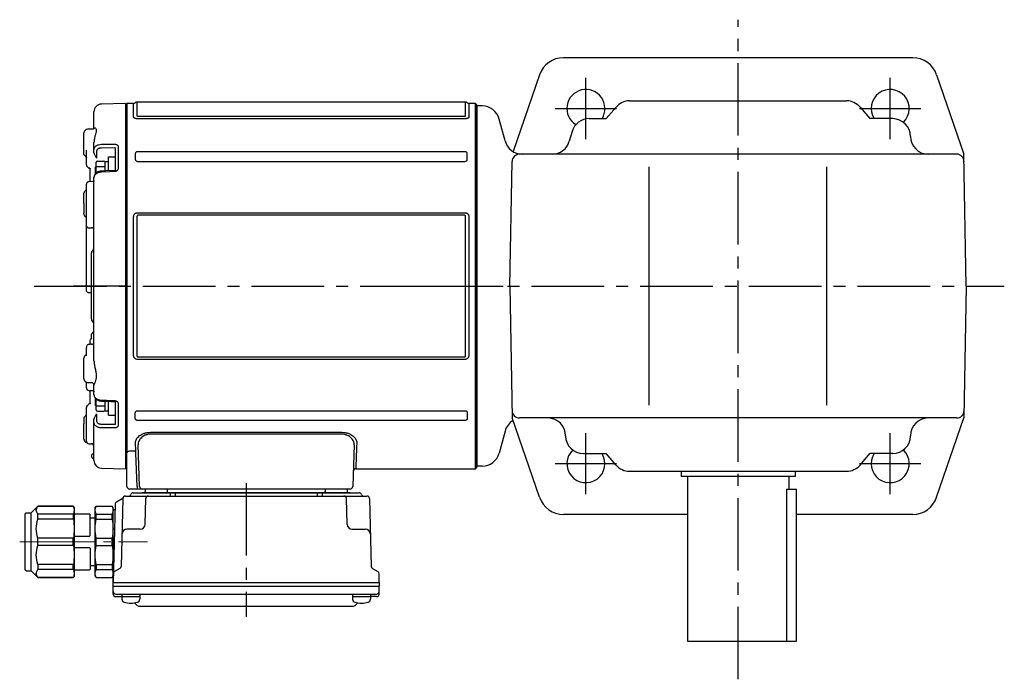
# Model space of a CAD drawing. Extents: x 128 to 955, y 78 to 814.
# Drawn here: x 128 to 517, y 554 to 814 of the extents above; entities that cross this region are included whole.
import ezdxf

# ---------------------------------------------------------------- set-up
doc = ezdxf.new("R2010")
doc.units = 0
doc.header["$LTSCALE"] = 3
doc.header["$MEASUREMENT"] = 0
doc.linetypes.add('sekkei(A2)', pattern=[14.2875, 9.525, -1.5875, 1.5875, -1.5875])
doc.linetypes.add('一点鎖線', pattern=[13, 10, -1, 1, -1])
doc.layers.get('0').update_dxf_attribs({"linetype": 'CONTINUOUS'})
doc.layers.add('CENTER', color=3, linetype='sekkei(A2)')

# ---------------------------------------------------------------- blocks, each defined once
blk = doc.blocks.new('A$C6A945F3B')
for p, q in [((-0.2, 71.98), (-9.58, 71.74)), ((-0.2, 71.98), (0, 71.79)), ((0, -71.79), (0, 71.79)), ((-12.5, 62.1), (-12.5, 68.74)), ((-16.5, 52.19), (-16.5, 60.39)), ((-15.79, 61.52), (-16.21, 61.1)), ((-12.93, 61.85), (-15.1, 61.81)), ((-12.5, 53.74), (-12.5, 56.57)), ((-4.29, 54.44), (-9.58, 54.42)), ((-3.03, 55.1), (-3.03, 46.2)), ((-15.5, 51.14), (-15.5, 52.3)), ((-15.5, 50.4), (-15.5, 51.14)), ((-12.5, 52.52), (-12.5, 53.74)), ((-11.53, 53.03), (-11.53, 50.42)), ((-4, 45.56), (-4, 54.34)), ((-15.5, 47.84), (-15.5, 50.4)), ((-12.05, 47.01), (-12.05, 44.14)), ((-14.51, 46.43), (-14.1, 46.41)), ((-14, 41.15), (-14, 46.3)), ((-13.99, 46.35), (-13.98, 46.27)), ((-13.98, 46.27), (-13.99, 46.33)), ((-12.5, -29.47), (-12.5, 42.86)), ((-4.31, 45.52), (-4.31, 45.52)), ((-15.5, 27.7), (-15.5, 40.15)), ((-12.9, 41.2), (-14.53, 41.15)), ((-16.5, 32.54), (-16.5, 36.6)), ((-15.79, 37.73), (-16.21, 37.31)), ((-16.5, 32.54), (-16.5, 28.93)), ((-16.5, 28.4), (-16.5, 28.93)), ((-16.21, 27.69), (-15.79, 27.27)), ((-15.5, 24.22), (-15.5, 25)), ((-15.5, -1.67), (-15.5, 24.22)), ((-14.52, 22.94), (-13.48, 22.92)), ((-13.5, -13.09), (-13.5, 13.09)), ((-13.09, 13.91), (-13.21, 13.79)), ((-15.5, -1.76), (-15.5, -1.67)), ((-13.48, -2.65), (-14.52, -2.63)), ((-13.21, -13.79), (-13.09, -13.91)), ((-13.5, -20.53), (-13.5, -19.11)), ((-14.52, -22.94), (-14, -22.93)), ((-14, -22.96), (-14, -21.42)), ((-13.48, -22.92), (-13.58, -22.92)), ((-15.5, -25), (-15.5, -24.22)), ((-16.5, -36.6), (-16.5, -28.4)), ((-15.79, -27.27), (-16.21, -27.69)), ((-16.21, -37.31), (-15.79, -37.73)), ((-15.5, -38.62), (-15.5, -37.92)), ((-15.5, -40.15), (-15.5, -38.62)), ((-15.1, -38.02), (-13.48, -38.05)), ((-13.48, -38.05), (-13.48, -38.05)), ((-14, -46.39), (-14, -41.13)), ((-12.5, -42.86), (-12.5, -39.05)), ((-14.1, -46.41), (-14.51, -46.43)), ((-13.99, -46.32), (-13.98, -46.27)), ((-13.98, -46.27), (-13.99, -46.34)), ((-12.05, -44.14), (-12.05, -47.01)), ((-4, -54.34), (-4, -45.56)), ((-3.03, -46.2), (-3.03, -55.1)), ((-15.5, -50.4), (-15.5, -47.84)), ((-15.5, -51.14), (-15.5, -50.4)), ((-11.53, -50.42), (-11.53, -53.03)), ((-16.5, -52.19), (-16.5, -54.27)), ((-16.5, -60.39), (-16.5, -54.27)), ((-15.5, -50.85), (-15.59, -50.91)), ((-15.5, -61.14), (-15.5, -51.14)), ((-12.5, -53.74), (-12.5, -52.52)), ((-12.5, -68.74), (-12.5, -53.74)), ((-9.58, -54.42), (-4.29, -54.44)), ((-16.21, -61.1), (-15.79, -61.52)), ((-15.5, -59.01), (-15.5, -59.01)), ((-14.52, -62.13), (-13.48, -62.16)), ((-9.58, -71.74), (-0.2, -71.98)), ((0, -71.79), (-0.2, -71.98))]:
    blk.add_line(p, q)
at = {"color": 2}
for p, q in [((-6.8, 45.43), (-6.8, 50.9)), ((-6.8, 50.9), (-4, 50.9)), ((-4, 45.62), (-4, 50.9)), ((-11.6, 44.61), (-11.6, 48.8)), ((-11.6, 47.2), (-8.1, 47.2)), ((-11.1, 49.3), (-8.6, 49.3)), ((-8.1, 49.15), (-6.8, 49.15)), ((-8.1, 45.38), (-8.1, 49.15)), ((-11.6, -48.8), (-11.6, -44.61)), ((-8.1, -49.15), (-8.1, -45.38)), ((-6.8, -50.9), (-6.8, -45.43)), ((-4, -50.9), (-4, -45.62)), ((-11.6, -47.2), (-8.1, -47.2)), ((-11.1, -49.3), (-8.6, -49.3)), ((-8.1, -49.15), (-6.8, -49.15)), ((-6.8, -50.9), (-4, -50.9))]:
    blk.add_line(p, q, dxfattribs=at)
at = {"flags": 128}
for points in [[(-9.58, 55.91), (-7.58, 55.91), (-4.29, 55.92)], [(-4.31, 45.52), (-8.01, 45.38), (-9.59, 45.32)], [(-4.29, 45.15), (-6.29, 45.07), (-9.58, 44.95)], [(-14.53, -41.15), (-13.78, -41.17), (-12.9, -41.2)], [(-9.59, -45.32), (-5.89, -45.46), (-4.31, -45.52)], [(-9.58, -44.95), (-7.58, -45.02), (-4.29, -45.15)], [(-4.29, -55.92), (-6.29, -55.92), (-9.58, -55.91)]]:
    blk.add_lwpolyline(points, dxfattribs=at)
for centre, radius, start, end in [((-9.5, 68.74), 3, 91.5, 180), ((-15.5, 60.39), 1, 135, 180), ((-15.08, 60.81), 1, 91, 135), ((-15.98, 50.72), 0.484, 0.1848, 53.0207), ((-14.5, 47.84), 1, 180, 225.5871), ((-14.5, 40.15), 1, 91.9003, 180), ((-15.5, 36.6), 1, 135, 180), ((-15.08, 37.02), 1, 114.9317, 135), ((-15.5, 28.4), 1, 180, 225), ((-15.08, 27.98), 1, 225, 232.1079), ((-16, 26.79), 0.5, 0, 52.1079), ((-12.5, 13.09), 1, 135, 180), ((-14.5, 15.33), 2, 315, 0), ((-12.5, -13.09), 1, 180, 225), ((-14.5, -15.33), 2, 0, 45), ((-13.5, -17.28), 1, 321.067, 359.9933), ((-13.5, -17.28), 1, 321.9768, 359.9748), ((-16, -26.79), 0.5, 307.8921, 0), ((-15.5, -28.4), 1, 135, 180), ((-15.08, -27.98), 1, 127.8921, 135), ((-15.5, -36.6), 1, 180, 225), ((-15.08, -37.02), 1, 225, 269), ((-13.5, -39.05), 1, 0, 89), ((-13.5, -39.05), 1, 0.0254, 89.027), ((-14.5, -40.15), 1, 180, 268.0997), ((-14.5, -47.84), 1, 134.4129, 180), ((-15.5, -60.39), 1, 180, 225), ((-15.08, -60.81), 1, 225, 260.2557), ((-14.5, -61.14), 1, 179.9936, 269.0125), ((-13.5, -63.16), 1, 0.0007, 88.7957), ((-13, -65.59), 0.5, 289.4712, 0), ((-12.5, -67), 1, 109.4712, 250.5288), ((-13, -68.41), 0.5, 0, 70.5288), ((-9.5, -68.74), 3, 180, 268.5)]:
    blk.add_arc(centre, radius, start, end)
at = {"color": 2}
for centre, start, end in [((-11.1, 48.8), 90, 180), ((-8.6, 48.8), 0, 90), ((-11.1, -48.8), 180, 270), ((-8.6, -48.8), 270, 0)]:
    blk.add_arc(centre, 0.5, start, end, dxfattribs=at)
for points, knots in [([(-12.5, 62.13), (-12.5, 62.13), (-12.5, 62.15), (-12.51, 62.07), (-12.62, 61.95), (-12.8, 61.85), (-12.91, 61.86), (-12.93, 61.86)], [0, 0, 0, 0, 0.002647, 0.274712, 0.556229, 0.891514, 1, 1, 1, 1]), ([(-12.5, 62.1), (-12.5, 62.27), (-12.43, 62.38), (-12.3, 62.44), (-12.25, 62.44), (-12.14, 62.43), (-12.09, 62.41), (-11.92, 62.3), (-11.82, 62.18), (-11.7, 61.93), (-11.67, 61.83), (-11.63, 61.62), (-11.62, 61.5), (-11.62, 61.24), (-11.63, 61.1), (-11.67, 60.79), (-11.7, 60.63), (-11.82, 60.13), (-11.93, 59.75), (-12.09, 59.15), (-12.14, 58.94), (-12.25, 58.5), (-12.3, 58.28), (-12.43, 57.58), (-12.5, 57.09), (-12.5, 56.57)], [0, 0, 0, 0, 0.125, 0.125, 0.1875, 0.1875, 0.25, 0.25, 0.375, 0.375, 0.4375, 0.4375, 0.5, 0.5, 0.5625, 0.5625, 0.625, 0.625, 0.75, 0.75, 0.8125, 0.8125, 0.875, 0.875, 1, 1, 1, 1]), ([(-12.5, 53.74), (-12.5, 53.88), (-12.48, 54.02), (-12.41, 54.3), (-12.35, 54.44), (-12.21, 54.7), (-12.12, 54.82), (-11.91, 55.06), (-11.79, 55.17), (-11.52, 55.37), (-11.37, 55.46), (-11.05, 55.62), (-10.88, 55.68), (-10.35, 55.85), (-9.97, 55.91), (-9.58, 55.91)], [0, 0, 0, 0, 0.125, 0.125, 0.25, 0.25, 0.375, 0.375, 0.5, 0.5, 0.625, 0.625, 0.75, 0.75, 1, 1, 1, 1]), ([(-9.58, 54.42), (-9.84, 54.42), (-10.1, 54.39), (-10.45, 54.28), (-10.56, 54.24), (-10.77, 54.14), (-10.87, 54.08), (-11.05, 53.95), (-11.13, 53.88), (-11.27, 53.73), (-11.33, 53.65), (-11.43, 53.48), (-11.46, 53.39), (-11.51, 53.22), (-11.53, 53.13), (-11.53, 53.03)], [0, 0, 0, 0, 0.25, 0.25, 0.375, 0.375, 0.5, 0.5, 0.625, 0.625, 0.75, 0.75, 0.875, 0.875, 1, 1, 1, 1]), ([(-4.29, 55.92), (-4.12, 55.92), (-3.96, 55.9), (-3.72, 55.84), (-3.65, 55.81), (-3.51, 55.75), (-3.45, 55.72), (-3.28, 55.61), (-3.18, 55.52), (-3.06, 55.32), (-3.03, 55.21), (-3.03, 55.1)], [0, 0, 0, 0, 0.25, 0.25, 0.375, 0.375, 0.5, 0.5, 0.75, 0.75, 1, 1, 1, 1]), ([(-4, 54.34), (-4, 54.37), (-4.03, 54.4), (-4.13, 54.43), (-4.21, 54.44), (-4.29, 54.44)], [0, 0, 0, 0, 0.5, 0.5, 1, 1, 1, 1]), ([(-16.21, 51.51), (-16.26, 51.57), (-16.32, 51.64), (-16.4, 51.77), (-16.43, 51.83), (-16.49, 52.01), (-16.5, 52.1), (-16.5, 52.19)], [0, 0, 0, 0, 0.25, 0.25, 0.5, 0.5, 1, 1, 1, 1]), ([(-15.55, 50.89), (-15.55, 50.89), (-15.56, 50.9), (-15.5, 50.84), (-15.51, 50.74), (-15.51, 50.71)], [0, 0, 0, 0, 0.212313, 0.727542, 1, 1, 1, 1]), ([(-15.5, 52.3), (-15.5, 52.47), (-15.5, 52.66), (-15.5, 53.08), (-15.5, 53.31), (-15.5, 53.56)], [0, 0, 0, 0, 0.5, 0.5, 1, 1, 1, 1]), ([(-12.5, 52.52), (-12.5, 52.43), (-12.48, 52.33), (-12.43, 52.13), (-12.39, 52.03), (-12.28, 51.73), (-12.19, 51.54), (-12.01, 51.19), (-11.91, 51.02), (-11.72, 50.71), (-11.62, 50.56), (-11.53, 50.42)], [0, 0, 0, 0, 0.125, 0.125, 0.25, 0.25, 0.5, 0.5, 0.75, 0.75, 1, 1, 1, 1]), ([(-15.2, 47.13), (-15.03, 46.97), (-14.8, 46.76), (-14.58, 46.51), (-14.52, 46.45)], [0, 0, 0, 0, 0.730627, 1, 1, 1, 1]), ([(-15.19, 47.14), (-15.03, 46.98), (-14.8, 46.76), (-14.57, 46.52), (-14.52, 46.45)], [0, 0, 0, 0, 0.732943, 1, 1, 1, 1]), ([(-14.11, 46.43), (-14.14, 46.43), (-14.24, 46.42), (-14.33, 46.44), (-14.37, 46.5), (-14.37, 46.5)], [0, 0, 0, 0, 0.2250669, 0.9834057, 1, 1, 1, 1]), ([(-14.11, 46.42), (-14.1, 46.42), (-14.09, 46.42), (-13.99, 46.35), (-13.98, 46.33), (-13.98, 46.32)], [0, 0, 0, 0, 0.280475, 0.682255, 1, 1, 1, 1]), ([(-9.58, 44.95), (-9.77, 44.94), (-9.96, 44.92), (-10.34, 44.86), (-10.53, 44.81), (-10.88, 44.7), (-11.05, 44.64), (-11.37, 44.48), (-11.52, 44.39), (-11.78, 44.2), (-11.9, 44.1), (-12.12, 43.87), (-12.21, 43.75), (-12.42, 43.39), (-12.5, 43.12), (-12.5, 42.86)], [0, 0, 0, 0, 0.125, 0.125, 0.25, 0.25, 0.375, 0.375, 0.5, 0.5, 0.625, 0.625, 0.75, 0.75, 1, 1, 1, 1]), ([(-9.59, 45.31), (-9.75, 45.3), (-10.11, 45.28), (-10.66, 45.13), (-11.23, 44.89), (-11.7, 44.55), (-12.08, 44.15), (-12.33, 43.71), (-12.48, 43.27), (-12.49, 42.98), (-12.49, 42.86)], [0, 0, 0, 0, 0.104468, 0.244353, 0.385773, 0.529869, 0.657693, 0.782664, 0.903827, 1, 1, 1, 1]), ([(-3.98, 45.64), (-3.98, 45.64), (-3.98, 45.64), (-4.02, 45.61), (-4.09, 45.57), (-4.19, 45.53), (-4.27, 45.53), (-4.3, 45.53)], [0, 0, 0, 0, 0.187508, 0.422571, 0.630876, 0.833544, 1, 1, 1, 1]), ([(-3.03, 46.2), (-3.03, 46.07), (-3.06, 45.94), (-3.15, 45.76), (-3.19, 45.7), (-3.28, 45.59), (-3.33, 45.53), (-3.51, 45.39), (-3.65, 45.31), (-3.95, 45.19), (-4.12, 45.16), (-4.29, 45.15)], [0, 0, 0, 0, 0.25, 0.25, 0.375, 0.375, 0.5, 0.5, 0.75, 0.75, 1, 1, 1, 1]), ([(-12.5, 41.62), (-12.5, 41.62), (-12.5, 41.62), (-12.51, 41.53), (-12.61, 41.36), (-12.78, 41.23), (-12.91, 41.2), (-12.9, 41.2), (-12.9, 41.2)], [0, 0, 0, 0, 0.048477, 0.186794, 0.425284, 0.681349, 0.90021, 1, 1, 1, 1]), ([(-15.5, 25), (-15.5, 25.05), (-15.5, 25.11), (-15.5, 25.26), (-15.5, 25.35), (-15.5, 25.54), (-15.5, 25.65), (-15.5, 25.88), (-15.5, 26), (-15.5, 26.37), (-15.5, 26.65), (-15.5, 27.05), (-15.5, 27.18), (-15.5, 27.45), (-15.5, 27.57), (-15.5, 27.7)], [0, 0, 0, 0, 0.125, 0.125, 0.25, 0.25, 0.375, 0.375, 0.5, 0.5, 0.75, 0.75, 0.875, 0.875, 1, 1, 1, 1]), ([(-15.21, 23.29), (-15.31, 23.43), (-15.38, 23.58), (-15.48, 23.89), (-15.5, 24.05), (-15.5, 24.22)], [0, 0, 0, 0, 0.5, 0.5, 1, 1, 1, 1]), ([(-14.92, 23), (-14.9, 23), (-14.86, 22.99), (-14.8, 22.97), (-14.72, 22.96), (-14.62, 22.95), (-14.55, 22.95), (-14.52, 22.94)], [0, 0, 0, 0, 0.170318, 0.336314, 0.498603, 0.750731, 1, 1, 1, 1]), ([(-12.5, 22.36), (-12.5, 22.42), (-12.52, 22.48), (-12.59, 22.6), (-12.65, 22.66), (-12.81, 22.76), (-12.91, 22.81), (-13.17, 22.89), (-13.32, 22.91), (-13.48, 22.92)], [0, 0, 0, 0, 0.25, 0.25, 0.5, 0.5, 0.75, 0.75, 1, 1, 1, 1]), ([(-15.21, -2.35), (-15.31, -2.25), (-15.38, -2.14), (-15.48, -1.91), (-15.5, -1.79), (-15.5, -1.67)], [0, 0, 0, 0, 0.5, 0.5, 1, 1, 1, 1]), ([(-14.52, -2.63), (-14.54, -2.63), (-14.59, -2.63), (-14.66, -2.62), (-14.74, -2.61), (-14.83, -2.58), (-14.89, -2.55), (-14.92, -2.54)], [0, 0, 0, 0, 0.1650311, 0.3309148, 0.4984762, 0.7446419, 1, 1, 1, 1]), ([(-12.72, -17.91), (-12.92, -18.16), (-13.18, -18.5), (-13.45, -18.84), (-13.51, -18.93)], [0, 0, 0, 0, 0.74837, 1, 1, 1, 1]), ([(-13.5, -19.11), (-13.5, -19.01), (-13.5, -18.89), (-13.5, -18.93), (-13.5, -18.94)], [0, 0, 0, 0, 0.7734695, 1, 1, 1, 1]), ([(-15.21, -23.29), (-15.31, -23.43), (-15.38, -23.58), (-15.48, -23.89), (-15.5, -24.05), (-15.5, -24.22)], [0, 0, 0, 0, 0.5, 0.5, 1, 1, 1, 1]), ([(-14.92, -23), (-14.9, -23), (-14.86, -22.99), (-14.8, -22.97), (-14.72, -22.96), (-14.62, -22.95), (-14.55, -22.95), (-14.52, -22.94)], [0, 0, 0, 0, 0.170318, 0.336314, 0.498603, 0.750731, 1, 1, 1, 1]), ([(-13.58, -22.92), (-13.68, -22.92), (-13.83, -22.93), (-14.02, -22.96), (-14.12, -22.99), (-14.16, -23.01), (-14.17, -23.01)], [0, 0, 0, 0, 0.465895, 0.700925, 0.935779, 1, 1, 1, 1]), ([(-13.48, -22.92), (-13.32, -22.91), (-13.17, -22.89), (-12.91, -22.81), (-12.81, -22.76), (-12.65, -22.66), (-12.59, -22.6), (-12.52, -22.48), (-12.5, -22.42), (-12.5, -22.36)], [0, 0, 0, 0, 0.25, 0.25, 0.5, 0.5, 0.75, 0.75, 1, 1, 1, 1]), ([(-15.5, -26.97), (-15.5, -26.76), (-15.5, -26.56), (-15.5, -26.16), (-15.5, -25.96), (-15.5, -25.44), (-15.5, -25.16), (-15.5, -25)], [0, 0, 0, 0, 0.25, 0.25, 0.5, 0.5, 1, 1, 1, 1]), ([(-12.5, -29.47), (-12.5, -29.97), (-12.43, -30.48), (-12.3, -31.25), (-12.25, -31.51), (-12.14, -32.02), (-12.09, -32.27), (-11.92, -33.03), (-11.82, -33.53), (-11.7, -34.26), (-11.67, -34.5), (-11.63, -34.98), (-11.62, -35.21), (-11.62, -35.66), (-11.63, -35.88), (-11.67, -36.31), (-11.7, -36.51), (-11.82, -37.09), (-11.93, -37.45), (-12.09, -37.92), (-12.14, -38.06), (-12.25, -38.33), (-12.3, -38.45), (-12.43, -38.78), (-12.5, -38.95), (-12.5, -39.05)], [0, 0, 0, 0, 0.125, 0.125, 0.1875, 0.1875, 0.25, 0.25, 0.375, 0.375, 0.4375, 0.4375, 0.5, 0.5, 0.5625, 0.5625, 0.625, 0.625, 0.75, 0.75, 0.8125, 0.8125, 0.875, 0.875, 1, 1, 1, 1]), ([(-12.9, -41.2), (-12.9, -41.2), (-12.9, -41.2), (-12.77, -41.23), (-12.6, -41.37), (-12.5, -41.55), (-12.5, -41.64), (-12.5, -41.63), (-12.5, -41.63)], [0, 0, 0, 0, 0.1141312, 0.3273449, 0.5839738, 0.8055021, 0.975333, 1, 1, 1, 1]), ([(-14.52, -46.45), (-14.66, -46.6), (-14.88, -46.84), (-15.11, -47.06), (-15.2, -47.14)], [0, 0, 0, 0, 0.63887, 1, 1, 1, 1]), ([(-13.98, -46.33), (-13.98, -46.32), (-13.98, -46.32), (-14.03, -46.39), (-14.12, -46.42), (-14.11, -46.42), (-14.11, -46.42)], [0, 0, 0, 0, 0.116772, 0.437469, 0.863921, 1, 1, 1, 1]), ([(-12.5, -42.86), (-12.5, -42.99), (-12.48, -43.12), (-12.41, -43.38), (-12.35, -43.51), (-12.21, -43.75), (-12.12, -43.87), (-11.91, -44.09), (-11.79, -44.2), (-11.52, -44.39), (-11.37, -44.48), (-11.05, -44.63), (-10.88, -44.7), (-10.35, -44.87), (-9.97, -44.93), (-9.58, -44.95)], [0, 0, 0, 0, 0.125, 0.125, 0.25, 0.25, 0.375, 0.375, 0.5, 0.5, 0.625, 0.625, 0.75, 0.75, 1, 1, 1, 1]), ([(-12.49, -42.87), (-12.49, -42.98), (-12.48, -43.26), (-12.34, -43.69), (-12.09, -44.13), (-11.73, -44.52), (-11.28, -44.85), (-10.76, -45.1), (-10.18, -45.27), (-9.79, -45.3), (-9.59, -45.31)], [0, 0, 0, 0, 0.085071, 0.20932, 0.335432, 0.46295, 0.595403, 0.73229, 0.869907, 1, 1, 1, 1]), ([(-4.31, -45.53), (-4.27, -45.53), (-4.2, -45.53), (-4.1, -45.56), (-4.03, -45.6), (-3.99, -45.64), (-3.99, -45.64), (-3.99, -45.64)], [0, 0, 0, 0, 0.17273, 0.369099, 0.576191, 0.80547, 1, 1, 1, 1]), ([(-4.29, -45.15), (-4.12, -45.16), (-3.96, -45.19), (-3.72, -45.28), (-3.65, -45.31), (-3.51, -45.39), (-3.45, -45.44), (-3.28, -45.58), (-3.18, -45.7), (-3.06, -45.94), (-3.03, -46.07), (-3.03, -46.2)], [0, 0, 0, 0, 0.25, 0.25, 0.375, 0.375, 0.5, 0.5, 0.75, 0.75, 1, 1, 1, 1]), ([(-12.5, -52.52), (-12.5, -52.43), (-12.48, -52.33), (-12.43, -52.13), (-12.39, -52.03), (-12.28, -51.73), (-12.19, -51.54), (-12.01, -51.19), (-11.91, -51.02), (-11.72, -50.71), (-11.62, -50.56), (-11.53, -50.42)], [0, 0, 0, 0, 0.125, 0.125, 0.25, 0.25, 0.5, 0.5, 0.75, 0.75, 1, 1, 1, 1]), ([(-16.21, -51.51), (-16.26, -51.57), (-16.32, -51.64), (-16.4, -51.77), (-16.43, -51.83), (-16.49, -52.01), (-16.5, -52.1), (-16.5, -52.19)], [0, 0, 0, 0, 0.25, 0.25, 0.5, 0.5, 1, 1, 1, 1]), ([(-9.58, -55.91), (-9.77, -55.91), (-9.96, -55.89), (-10.34, -55.84), (-10.53, -55.79), (-10.88, -55.68), (-11.05, -55.62), (-11.37, -55.46), (-11.52, -55.37), (-11.78, -55.17), (-11.9, -55.06), (-12.12, -54.83), (-12.21, -54.7), (-12.42, -54.31), (-12.5, -54.03), (-12.5, -53.74)], [0, 0, 0, 0, 0.125, 0.125, 0.25, 0.25, 0.375, 0.375, 0.5, 0.5, 0.625, 0.625, 0.75, 0.75, 1, 1, 1, 1]), ([(-11.53, -53.03), (-11.53, -53.22), (-11.48, -53.4), (-11.33, -53.65), (-11.27, -53.73), (-11.13, -53.88), (-11.05, -53.95), (-10.87, -54.08), (-10.77, -54.14), (-10.56, -54.24), (-10.45, -54.28), (-10.21, -54.35), (-10.09, -54.38), (-9.84, -54.42), (-9.71, -54.42), (-9.58, -54.42)], [0, 0, 0, 0, 0.25, 0.25, 0.375, 0.375, 0.5, 0.5, 0.625, 0.625, 0.75, 0.75, 0.875, 0.875, 1, 1, 1, 1]), ([(-4.29, -54.44), (-4.21, -54.44), (-4.13, -54.43), (-4.03, -54.4), (-4, -54.37), (-4, -54.34)], [0, 0, 0, 0, 0.5, 0.5, 1, 1, 1, 1]), ([(-3.03, -55.1), (-3.03, -55.21), (-3.06, -55.32), (-3.15, -55.47), (-3.19, -55.51), (-3.28, -55.6), (-3.33, -55.64), (-3.51, -55.76), (-3.65, -55.82), (-3.95, -55.9), (-4.12, -55.92), (-4.29, -55.92)], [0, 0, 0, 0, 0.25, 0.25, 0.375, 0.375, 0.5, 0.5, 0.75, 0.75, 1, 1, 1, 1])]:
    blk.add_open_spline(points, degree=3, knots=knots)
for points in [[(-15.79, 51.08), (-15.93, 51.22), (-16.07, 51.37), (-16.21, 51.51)], [(-15.59, 50.91), (-15.65, 50.96), (-15.72, 51.01), (-15.79, 51.08)], [(-15.59, 50.91), (-15.66, 50.98), (-15.69, 51.04), (-15.69, 51.1)], [(-14.92, 23), (-15.02, 23.08), (-15.12, 23.18), (-15.21, 23.29)], [(-15.21, -2.35), (-15.12, -2.43), (-15.02, -2.49), (-14.92, -2.54)], [(-14.92, -23), (-15.02, -23.08), (-15.12, -23.18), (-15.21, -23.29)], [(-14, -21.42), (-13.88, -21.22), (-13.76, -21.03), (-13.63, -20.84)], [(-13.5, -20.53), (-13.5, -20.6), (-13.55, -20.71), (-13.63, -20.84)], [(-15.5, -27.48), (-15.5, -27.31), (-15.5, -27.14), (-15.5, -26.97)], [(-15.79, -51.08), (-15.93, -51.22), (-16.07, -51.37), (-16.21, -51.51)], [(-15.59, -50.91), (-15.65, -50.96), (-15.72, -51.01), (-15.79, -51.08)]]:
    blk.add_open_spline(points, degree=3)
at = {"layer": 'CENTER'}
blk.add_line((0, 0), (-20.65, 0), dxfattribs=at)
blk = doc.blocks.new('C2BG1216キャプコン-F用')
for p, q in [((-0.76, 12.65), (0, 12.65)), ((0, 13.5), (0.35, 14.1)), ((0, -13.5), (0, 13.5)), ((6.65, 14.1), (0.35, 14.1)), ((7, 13.5), (6.65, 14.1)), ((7, -13.5), (7, 13.5)), ((15.3, 13.5), (15.65, 14.1)), ((15.3, 13.5), (15.3, -13.5)), ((29.65, 14.1), (15.65, 14.1)), ((15.65, 14.1), (15.65, 14.03)), ((15.65, 14.03), (29.65, 14.03)), ((32.3, 11.45), (29.65, 14.1)), ((29.65, 14.03), (29.65, 14.1)), ((6.65, 10.92), (0.35, 10.92)), ((0.35, 8.93), (0.35, 10.92)), ((6.65, 8.93), (0.35, 8.93)), ((6.65, 8.93), (6.65, 10.92)), ((9, 9.4), (7, 9.4)), ((9, 2.5), (9, 10.75)), ((15.3, 11.05), (9.3, 11.05)), ((15.65, 10.92), (29.65, 10.92)), ((15.65, 10.92), (15.65, 8.93)), ((15.65, 8.93), (29.65, 8.93)), ((29.65, 8.93), (29.65, 10.92)), ((32.3, -11.45), (32.3, 11.45)), ((34.2, 11.45), (32.3, 11.45)), ((34.7, -10.95), (34.7, 10.95)), ((0.35, -1.41), (0.35, 1.41)), ((6.65, 1.41), (0.35, 1.41)), ((6.65, -1.41), (6.65, 1.41)), ((15.3, 2.2), (9.3, 2.2)), ((15.65, -1.41), (15.65, 1.41)), ((15.65, 1.41), (29.65, 1.41)), ((29.65, -1.41), (29.65, 1.41)), ((6.65, -1.41), (0.35, -1.41)), ((9, -2.5), (9, -10.75)), ((15.3, -2.2), (9.3, -2.2)), ((15.65, -1.41), (29.65, -1.41)), ((6.65, -8.93), (0.35, -8.93)), ((0.35, -8.93), (0.35, -10.92)), ((6.65, -10.92), (0.35, -10.92)), ((6.65, -8.93), (6.65, -10.92)), ((9, -9.4), (7, -9.4)), ((15.3, -11.05), (9.3, -11.05)), ((15.65, -8.93), (29.65, -8.93)), ((15.65, -10.92), (15.65, -8.93)), ((15.65, -10.92), (29.65, -10.92)), ((29.65, -8.93), (29.65, -10.92)), ((32.3, -11.45), (29.65, -14.1)), ((34.2, -11.45), (32.3, -11.45)), ((0, -13.5), (0.35, -14.1)), ((6.65, -14.1), (0.35, -14.1)), ((7, -13.5), (6.65, -14.1)), ((15.3, -13.5), (15.65, -14.1)), ((15.65, -14.03), (29.65, -14.03)), ((15.65, -14.1), (15.65, -14.03)), ((29.65, -14.1), (15.65, -14.1)), ((29.65, -14.03), (29.65, -14.1))]:
    blk.add_line(p, q)
for centre, radius, start, end in [((3.83, 12.51), 3.83, 155.4551, 204.5449), ((3.17, 12.51), 3.83, 335.4551, 24.5449), ((18.97, 12.47), 3.67, 154.9182, 205.0818), ((27.93, 12.47), 2.32, 317.8582, 42.1418), ((20.58, 5.17), 20.58, 169.4713, 190.5287), ((-13.58, 5.17), 20.58, 349.4713, 10.5287), ((9.3, 10.75), 0.3, 90, 180), ((35.88, 5.17), 20.58, 169.4713, 190.5287), ((18.17, 5.17), 12.08, 341.8653, 18.1347), ((34.2, 10.95), 0.5, 0, 90), ((9.3, 2.5), 0.3, 180, 270), ((20.58, -5.17), 20.58, 169.4713, 190.5287), ((-13.58, -5.17), 20.58, 349.4713, 10.5287), ((9.3, -2.5), 0.3, 90, 180), ((35.88, -5.17), 20.58, 169.4713, 190.5287), ((18.17, -5.17), 12.08, 341.8653, 18.1347), ((3.83, -12.51), 3.83, 155.4551, 204.5449), ((3.17, -12.51), 3.83, 335.4551, 24.5449), ((9.3, -10.75), 0.3, 180, 270), ((18.97, -12.47), 3.67, 154.9182, 205.0818), ((27.93, -12.47), 2.32, 317.8582, 42.1418), ((34.2, -10.95), 0.5, 270, 0)]:
    blk.add_arc(centre, radius, start, end)
at = {"layer": 'CENTER', "linetype": '一点鎖線', "lineweight": 13}
blk.add_line((36.8, 0), (-13.6, 0), dxfattribs=at)
blk = doc.blocks.new('C2BG1216キャプコン-F_ABOX用')
blk.add_blockref('C2BG1216キャプコン-F用', (0, 0))
blk = doc.blocks.new('G308M2')
for p, q in [((-138, 72), (-138.5, 71.5)), ((-138.5, 71.5), (-138.5, -71.5)), ((-135.37, 72), (-138, 72)), ((-138, 72), (-138, -65.68)), ((-135.37, 66.61), (-135.37, 72)), ((-4.46, 72.5), (-134.04, 72.5)), ((-134.04, 72.5), (-134.04, 67.07)), ((-4.46, 67.07), (-4.46, 72.5)), ((-0.5, 72), (-3.13, 72)), ((-3.13, 72), (-3.13, 66.61)), ((0, 71.5), (-0.5, 72)), ((-0.5, -72), (-0.5, 72)), ((0, 0), (0, 71.5)), ((-133.63, 66.92), (-4.87, 66.92)), ((-4.87, 65.94), (-133.63, 65.94)), ((-134.7, 52.25), (-134.7, 49.9)), ((-4.87, 52.98), (-133.63, 52.98)), ((-3.8, 49.9), (-3.8, 52.25)), ((-133.63, 49.12), (-4.87, 49.12)), ((-135.37, -27.34), (-135.37, 27.34)), ((-134.04, 27.53), (-134.04, -27.53)), ((-133.63, 28.92), (-4.87, 28.92)), ((-4.87, 27.9), (-133.63, 27.9)), ((-4.46, -27.53), (-4.46, 27.53)), ((-3.13, 27.34), (-3.13, -27.34)), ((0, -71.5), (0, 0)), ((-133.63, -27.9), (-4.87, -27.9)), ((-4.87, -28.92), (-133.63, -28.92)), ((-134.7, -52.25), (-134.7, -49.9)), ((-133.63, -49.12), (-4.87, -49.12)), ((-3.8, -49.9), (-3.8, -52.25)), ((-4.87, -52.98), (-133.63, -52.98)), ((-128.76, -57.63), (-53.24, -57.63)), ((-53.24, -58.4), (-128.76, -58.4)), ((-138, -65.79), (-138, -65.68)), ((-138, -79), (-138, -65.79)), ((-137, -64.95), (-134.49, -64.95)), ((-134.49, -65.82), (-134.49, -64.95)), ((-134.03, -79.03), (-134.49, -65.82)), ((-133.03, -79.03), (-133.61, -62.53)), ((-48.39, -62.53), (-48.97, -79.03)), ((-138.5, -71.5), (-138, -72)), ((-47.75, -72), (-0.5, -72)), ((-0.5, -72), (0, -71.5)), ((-134.03, -80), (-137, -80)), ((-135.51, -81.5), (-46.46, -81.5)), ((-134.03, -79.03), (-134.03, -80)), ((-132.03, -80), (-134.03, -80)), ((-128.04, -80), (-132.03, -80)), ((-49.95, -81.5), (-132.02, -81.5)), ((-130.78, -80), (-130.8, -81.01)), ((-53.96, -80), (-128.04, -80)), ((-122.2, -80), (-122.17, -81.01)), ((-120.99, -81.5), (-120.99, -82.8)), ((-118.99, -81.5), (-118.99, -82.8)), ((-62.99, -81.5), (-62.99, -82.8)), ((-60.99, -81.5), (-60.99, -82.8)), ((-59.78, -80), (-59.8, -81.01)), ((-49.97, -80), (-53.96, -80)), ((-51.2, -80), (-51.17, -81.01)), ((-142.18, -85.02), (-139.87, -83.69)), ((-139.62, -83.77), (-140.32, -110.48)), ((-138.62, -82.8), (-43.35, -82.8)), ((-130.81, -93.85), (-130.55, -83.77)), ((-51.16, -93.85), (-51.42, -83.77)), ((-42.35, -83.77), (-41.65, -110.48)), ((-142.68, -85.86), (-143.49, -116.8)), ((-132.81, -95.8), (-137.99, -95.8)), ((-49.16, -95.8), (-43.99, -95.8)), ((-140.82, -111.32), (-142.9, -112.52)), ((-41.15, -111.32), (-39.08, -112.52)), ((-143.49, -116.8), (-143.4, -113.36)), ((-38.49, -116.8), (-38.58, -113.36)), ((-143.49, -116.8), (-38.49, -116.8)), ((-143.49, -118.3), (-143.49, -116.8)), ((-143.49, -118.3), (-38.49, -118.3)), ((-143.41, -121.43), (-143.49, -118.3)), ((-38.56, -121.43), (-38.49, -118.3)), ((-38.49, -116.8), (-38.49, -118.3)), ((-142.44, -121.4), (-39.54, -121.4)), ((-142.42, -122.4), (-139.97, -122.4)), ((-139.97, -121.4), (-139.97, -123.38)), ((-139.97, -122.4), (-132.97, -122.4)), ((-132.97, -121.4), (-132.97, -123.38)), ((-49, -121.4), (-49, -123.38)), ((-49, -122.4), (-42, -122.4)), ((-42, -121.4), (-42, -123.38)), ((-39.56, -122.4), (-42, -122.4)), ((-132.56, -126.2), (-49.41, -126.2))]:
    blk.add_line(p, q)
at = {"flags": 128}
for points in [[(-134.49, -64.95), (-134.53, -63.94), (-134.57, -62.85), (-134.61, -61.71)], [(-47.39, -61.71), (-47.45, -63.46), (-47.51, -65.05), (-47.56, -66.49), (-47.61, -67.77), (-47.64, -68.88), (-47.68, -69.83), (-47.71, -70.61), (-47.73, -71.22), (-47.74, -71.65), (-47.75, -71.91), (-47.75, -72)]]:
    blk.add_lwpolyline(points, dxfattribs=at)
for centre, radius, start, end in [((-135.37, 73), 1, 270, 311.4096), ((-134.04, 71.5), 1, 90, 131.4096), ((-4.46, 71.5), 1, 48.5904, 90), ((-3.13, 73), 1, 228.5904, 270), ((-47.75, -73), 1, 89.8376, 178), ((-137, -79), 1, 180, 270), ((-135.51, -82.5), 1, 90, 159.5127), ((-132.03, -79), 1, 182, 270), ((-131.3, -81), 0.5, 270, 358.5), ((-121.67, -81), 0.5, 181.5, 270), ((-60.3, -81), 0.5, 270, 358.5), ((-50.67, -81), 0.5, 181.5, 270), ((-49.97, -79), 1, 270, 358), ((-46.46, -82.5), 1, 20.4873, 90), ((-141.68, -85.89), 1, 120, 178.5), ((-140.37, -82.82), 1, 300, 318.7448), ((-138.62, -83.8), 1, 90, 178.5), ((-140.37, -82.82), 1, 318.6911, 330.64), ((-137.39, -81.8), 1, 270, 339.5127), ((-129.55, -83.8), 1, 90, 178.5), ((-52.42, -83.8), 1, 1.5, 90), ((-44.59, -81.8), 1, 200.4873, 270), ((-43.35, -83.8), 1, 1.5, 90), ((-137.99, -97.8), 2, 90, 178.5), ((-132.81, -93.8), 2, 270, 358.5), ((-49.16, -93.8), 2, 181.5, 270), ((-43.99, -97.8), 2, 1.5, 90), ((-142.4, -113.39), 1, 120, 178.5), ((-141.32, -110.46), 1, 300, 358.5), ((-40.65, -110.46), 1, 181.5, 240), ((-39.58, -113.39), 1, 1.5, 60), ((-142.44, -120.4), 1, 181.3299, 270), ((-142.42, -121.4), 1, 181.5, 270), ((-138.67, -123.38), 1.3, 180, 253.3984), ((-134.27, -123.38), 1.3, 286.6009, 0), ((-47.7, -123.38), 1.3, 180, 253.3984), ((-43.3, -123.38), 1.3, 286.6009, 0), ((-39.56, -121.4), 1, 270, 358.5), ((-39.54, -120.4), 1, 270, 358.6701), ((-136.47, -116), 9, 253.3985, 286.601), ((-132.56, -123.2), 3, 214.1894, 270), ((-49.41, -123.2), 3, 270, 325.8106), ((-45.5, -116), 9, 253.3985, 286.601)]:
    blk.add_arc(centre, radius, start, end)
for points, knots in [([(-133.63, 65.94), (-133.86, 65.94), (-134.09, 65.95), (-134.41, 66), (-134.52, 66.02), (-134.71, 66.07), (-134.8, 66.1), (-134.96, 66.16), (-135.03, 66.2), (-135.16, 66.27), (-135.21, 66.31), (-135.29, 66.39), (-135.32, 66.44), (-135.36, 66.52), (-135.37, 66.57), (-135.37, 66.61)], [0, 0, 0, 0, 0.25, 0.25, 0.375, 0.375, 0.5, 0.5, 0.625, 0.625, 0.75, 0.75, 0.875, 0.875, 1, 1, 1, 1]), ([(-134.04, 67.07), (-134.04, 67.05), (-134.04, 67.03), (-134.01, 66.99), (-133.98, 66.97), (-133.91, 66.94), (-133.85, 66.93), (-133.74, 66.92), (-133.69, 66.92), (-133.63, 66.92)], [0, 0, 0, 0, 0.25, 0.25, 0.5, 0.5, 0.75, 0.75, 1, 1, 1, 1]), ([(-4.87, 66.92), (-4.81, 66.92), (-4.75, 66.92), (-4.65, 66.93), (-4.59, 66.94), (-4.51, 66.97), (-4.49, 66.99), (-4.46, 67.03), (-4.46, 67.05), (-4.46, 67.07)], [0, 0, 0, 0, 0.25, 0.25, 0.5, 0.5, 0.75, 0.75, 1, 1, 1, 1]), ([(-3.13, 66.61), (-3.13, 66.52), (-3.17, 66.43), (-3.33, 66.27), (-3.46, 66.19), (-3.7, 66.1), (-3.79, 66.07), (-3.99, 66.02), (-4.09, 66), (-4.3, 65.97), (-4.41, 65.96), (-4.64, 65.94), (-4.75, 65.94), (-4.87, 65.94)], [0, 0, 0, 0, 0.25, 0.25, 0.5, 0.5, 0.625, 0.625, 0.75, 0.75, 0.875, 0.875, 1, 1, 1, 1]), ([(-133.63, 52.98), (-133.78, 52.98), (-133.92, 52.96), (-134.19, 52.9), (-134.31, 52.85), (-134.51, 52.71), (-134.59, 52.63), (-134.68, 52.44), (-134.7, 52.34), (-134.7, 52.25)], [0, 0, 0, 0, 0.25, 0.25, 0.5, 0.5, 0.75, 0.75, 1, 1, 1, 1]), ([(-3.8, 52.25), (-3.8, 52.34), (-3.82, 52.44), (-3.91, 52.63), (-3.98, 52.71), (-4.18, 52.85), (-4.31, 52.9), (-4.58, 52.96), (-4.72, 52.98), (-4.87, 52.98)], [0, 0, 0, 0, 0.25, 0.25, 0.5, 0.5, 0.75, 0.75, 1, 1, 1, 1]), ([(-134.7, 49.9), (-134.7, 49.8), (-134.68, 49.7), (-134.59, 49.5), (-134.52, 49.41), (-134.32, 49.26), (-134.19, 49.21), (-133.92, 49.14), (-133.78, 49.12), (-133.63, 49.12)], [0, 0, 0, 0, 0.25, 0.25, 0.5, 0.5, 0.75, 0.75, 1, 1, 1, 1]), ([(-4.87, 49.12), (-4.72, 49.12), (-4.58, 49.14), (-4.31, 49.21), (-4.19, 49.26), (-3.99, 49.41), (-3.91, 49.5), (-3.82, 49.7), (-3.8, 49.8), (-3.8, 49.9)], [0, 0, 0, 0, 0.25, 0.25, 0.5, 0.5, 0.75, 0.75, 1, 1, 1, 1]), ([(-135.37, 27.34), (-135.37, 27.55), (-135.33, 27.76), (-135.17, 28.15), (-135.04, 28.33), (-134.8, 28.56), (-134.71, 28.62), (-134.51, 28.73), (-134.41, 28.78), (-134.2, 28.85), (-134.09, 28.88), (-133.86, 28.91), (-133.75, 28.92), (-133.63, 28.92)], [0, 0, 0, 0, 0.25, 0.25, 0.5, 0.5, 0.625, 0.625, 0.75, 0.75, 0.875, 0.875, 1, 1, 1, 1]), ([(-133.63, 27.9), (-133.69, 27.9), (-133.75, 27.9), (-133.85, 27.87), (-133.91, 27.85), (-133.99, 27.78), (-134.01, 27.73), (-134.04, 27.63), (-134.04, 27.58), (-134.04, 27.53)], [0, 0, 0, 0, 0.25, 0.25, 0.5, 0.5, 0.75, 0.75, 1, 1, 1, 1]), ([(-4.87, 28.92), (-4.64, 28.92), (-4.41, 28.89), (-4.09, 28.78), (-3.98, 28.73), (-3.79, 28.62), (-3.7, 28.55), (-3.54, 28.41), (-3.47, 28.32), (-3.34, 28.15), (-3.29, 28.05), (-3.21, 27.86), (-3.18, 27.75), (-3.14, 27.55), (-3.13, 27.44), (-3.13, 27.34)], [0, 0, 0, 0, 0.25, 0.25, 0.375, 0.375, 0.5, 0.5, 0.625, 0.625, 0.75, 0.75, 0.875, 0.875, 1, 1, 1, 1]), ([(-4.46, 27.53), (-4.46, 27.58), (-4.46, 27.63), (-4.49, 27.73), (-4.52, 27.78), (-4.59, 27.85), (-4.65, 27.87), (-4.76, 27.9), (-4.81, 27.9), (-4.87, 27.9)], [0, 0, 0, 0, 0.25, 0.25, 0.5, 0.5, 0.75, 0.75, 1, 1, 1, 1]), ([(-133.63, -28.92), (-133.86, -28.92), (-134.09, -28.89), (-134.41, -28.78), (-134.52, -28.73), (-134.71, -28.62), (-134.8, -28.55), (-134.96, -28.41), (-135.03, -28.32), (-135.16, -28.15), (-135.21, -28.05), (-135.29, -27.86), (-135.32, -27.75), (-135.36, -27.55), (-135.37, -27.44), (-135.37, -27.34)], [0, 0, 0, 0, 0.25, 0.25, 0.375, 0.375, 0.5, 0.5, 0.625, 0.625, 0.75, 0.75, 0.875, 0.875, 1, 1, 1, 1]), ([(-134.04, -27.53), (-134.04, -27.58), (-134.04, -27.63), (-134.01, -27.73), (-133.98, -27.78), (-133.91, -27.85), (-133.85, -27.87), (-133.74, -27.9), (-133.69, -27.9), (-133.63, -27.9)], [0, 0, 0, 0, 0.25, 0.25, 0.5, 0.5, 0.75, 0.75, 1, 1, 1, 1]), ([(-3.13, -27.34), (-3.13, -27.55), (-3.17, -27.76), (-3.33, -28.15), (-3.46, -28.33), (-3.7, -28.56), (-3.79, -28.62), (-3.99, -28.73), (-4.09, -28.78), (-4.3, -28.85), (-4.41, -28.88), (-4.64, -28.91), (-4.75, -28.92), (-4.87, -28.92)], [0, 0, 0, 0, 0.25, 0.25, 0.5, 0.5, 0.625, 0.625, 0.75, 0.75, 0.875, 0.875, 1, 1, 1, 1]), ([(-4.87, -27.9), (-4.81, -27.9), (-4.75, -27.9), (-4.65, -27.87), (-4.59, -27.85), (-4.51, -27.78), (-4.49, -27.73), (-4.46, -27.63), (-4.46, -27.58), (-4.46, -27.53)], [0, 0, 0, 0, 0.25, 0.25, 0.5, 0.5, 0.75, 0.75, 1, 1, 1, 1]), ([(-134.7, -49.9), (-134.7, -49.8), (-134.68, -49.7), (-134.59, -49.5), (-134.52, -49.41), (-134.32, -49.26), (-134.19, -49.21), (-133.92, -49.14), (-133.78, -49.12), (-133.63, -49.12)], [0, 0, 0, 0, 0.25, 0.25, 0.5, 0.5, 0.75, 0.75, 1, 1, 1, 1]), ([(-4.87, -49.12), (-4.72, -49.12), (-4.58, -49.14), (-4.31, -49.21), (-4.19, -49.26), (-3.99, -49.41), (-3.91, -49.5), (-3.82, -49.7), (-3.8, -49.8), (-3.8, -49.9)], [0, 0, 0, 0, 0.25, 0.25, 0.5, 0.5, 0.75, 0.75, 1, 1, 1, 1]), ([(-133.63, -52.98), (-133.78, -52.98), (-133.92, -52.96), (-134.19, -52.9), (-134.31, -52.85), (-134.51, -52.71), (-134.59, -52.63), (-134.68, -52.44), (-134.7, -52.34), (-134.7, -52.25)], [0, 0, 0, 0, 0.25, 0.25, 0.5, 0.5, 0.75, 0.75, 1, 1, 1, 1]), ([(-3.8, -52.25), (-3.8, -52.34), (-3.82, -52.44), (-3.91, -52.63), (-3.98, -52.71), (-4.18, -52.85), (-4.31, -52.9), (-4.58, -52.96), (-4.72, -52.98), (-4.87, -52.98)], [0, 0, 0, 0, 0.25, 0.25, 0.5, 0.5, 0.75, 0.75, 1, 1, 1, 1]), ([(-134.61, -61.71), (-134.62, -61.48), (-134.59, -61.26), (-134.47, -60.8), (-134.38, -60.58), (-134.14, -60.13), (-133.98, -59.9), (-133.6, -59.47), (-133.38, -59.26), (-132.87, -58.85), (-132.59, -58.66), (-131.95, -58.32), (-131.6, -58.17), (-131.04, -57.98), (-130.85, -57.92), (-130.45, -57.82), (-130.24, -57.77), (-129.62, -57.67), (-129.19, -57.63), (-128.76, -57.63)], [0, 0, 0, 0, 0.125, 0.125, 0.25, 0.25, 0.375, 0.375, 0.5, 0.5, 0.625, 0.625, 0.75, 0.75, 0.8125, 0.8125, 0.875, 0.875, 1, 1, 1, 1]), ([(-53.24, -57.63), (-52.8, -57.63), (-52.37, -57.67), (-51.54, -57.81), (-51.14, -57.91), (-50.38, -58.17), (-50.04, -58.33), (-49.41, -58.67), (-49.12, -58.86), (-48.61, -59.26), (-48.4, -59.47), (-48.11, -59.79), (-48.03, -59.9), (-47.87, -60.13), (-47.8, -60.24), (-47.49, -60.81), (-47.37, -61.26), (-47.39, -61.71)], [0, 0, 0, 0, 0.125, 0.125, 0.25, 0.25, 0.375, 0.375, 0.5, 0.5, 0.625, 0.625, 0.6875, 0.6875, 0.75, 0.75, 1, 1, 1, 1]), ([(-128.76, -58.4), (-129.14, -58.4), (-129.51, -58.43), (-130.05, -58.55), (-130.23, -58.59), (-130.57, -58.7), (-130.73, -58.76), (-131.2, -58.97), (-131.49, -59.13), (-132.01, -59.48), (-132.24, -59.68), (-132.65, -60.09), (-132.83, -60.3), (-133.12, -60.73), (-133.25, -60.96), (-133.44, -61.41), (-133.51, -61.63), (-133.6, -62.08), (-133.62, -62.31), (-133.61, -62.53)], [0, 0, 0, 0, 0.125, 0.125, 0.1875, 0.1875, 0.25, 0.25, 0.375, 0.375, 0.5, 0.5, 0.625, 0.625, 0.75, 0.75, 0.875, 0.875, 1, 1, 1, 1]), ([(-48.39, -62.53), (-48.37, -62.08), (-48.46, -61.64), (-48.75, -60.96), (-48.87, -60.74), (-49.17, -60.31), (-49.34, -60.09), (-49.64, -59.79), (-49.75, -59.69), (-49.98, -59.5), (-50.11, -59.4), (-50.49, -59.14), (-50.78, -58.98), (-51.25, -58.77), (-51.42, -58.71), (-51.76, -58.6), (-51.93, -58.55), (-52.48, -58.44), (-52.86, -58.4), (-53.24, -58.4)], [0, 0, 0, 0, 0.25, 0.25, 0.375, 0.375, 0.5, 0.5, 0.5625, 0.5625, 0.625, 0.625, 0.75, 0.75, 0.8125, 0.8125, 0.875, 0.875, 1, 1, 1, 1]), ([(-138, -65.68), (-138, -65.61), (-137.97, -65.54), (-137.85, -65.4), (-137.77, -65.34), (-137.49, -65.16), (-137.24, -65.06), (-137, -64.95)], [0, 0, 0, 0, 0.25, 0.25, 0.5, 0.5, 1, 1, 1, 1])]:
    blk.add_open_spline(points, degree=3, knots=knots)
at = {"layer": 'CENTER'}
for p, q in [((-174.56, 0), (10.31, 0)), ((-90.99, -77.67), (-90.99, -130.39))]:
    blk.add_line(p, q, dxfattribs=at)
blk.add_blockref('A$C6A945F3B', (-138.5, 0))
at = {"xscale": -1, "rotation": 360}
blk.add_blockref('C2BG1216キャプコン-F_ABOX用', (-143.5, -100.8), dxfattribs=at)

msp = doc.modelspace()

# ---------------------------------------------------------------- linework, layer by layer
for p, q in [((480.37, 798.7), (342.63, 798.7)), ((333.18, 791.96), (322.76, 761.71)), ((489.82, 791.96), (500.59, 760.7)), ((368.72, 781.7), (454.28, 781.7)), ((308.5, 708.7), (308.5, 780.2)), ((308.5, 779.7), (308.5, 637.7)), ((310.54, 779.7), (308.5, 779.7)), ((308.5, 779.7), (308.5, 637.7)), ((363.41, 779.26), (359.5, 774.7)), ((459.6, 779.26), (463.5, 774.7)), ((319.61, 765.89), (317.3, 774.51)), ((352.78, 774.7), (359.5, 774.7)), ((472.5, 774.7), (463.5, 774.7)), ((346.05, 769.62), (344.95, 765.78)), ((321.5, 708.7), (322.36, 757.75)), ((497.65, 760.7), (325.36, 760.7)), ((501.5, 708.7), (500.59, 760.7)), ((376.5, 661.7), (376.5, 755.7)), ((446.5, 661.7), (446.5, 755.7)), ((308.5, 637.2), (308.5, 708.7)), ((321.5, 708.7), (322.41, 656.7)), ((501.5, 708.7), (500.59, 656.7)), ((333.18, 625.44), (322.41, 656.7)), ((497.65, 656.7), (325.36, 656.7)), ((489.82, 625.44), (500.59, 656.7)), ((319.61, 651.51), (317.3, 642.89)), ((350.5, 642.7), (359.5, 642.7)), ((363.41, 638.14), (359.5, 642.7)), ((459.6, 638.14), (463.5, 642.7)), ((472.5, 642.7), (463.5, 642.7)), ((310.54, 637.7), (308.5, 637.7)), ((368.72, 635.7), (454.28, 635.7)), ((389, 635.7), (389, 633.7)), ((434, 633.7), (389, 633.7)), ((391.5, 633.7), (391.5, 568.7)), ((431.5, 633.7), (431.5, 628.7)), ((434, 635.7), (434, 633.7)), ((430.58, 628.7), (434.5, 628.7)), ((430.58, 628.7), (430.58, 568.7)), ((434.5, 568.7), (434.5, 628.7)), ((391.5, 618.7), (342.63, 618.7)), ((480.37, 618.7), (434.5, 618.7)), ((391.5, 568.7), (434.5, 568.7))]:
    msp.add_line(p, q)
for centre, radius, start, end in [((342.63, 788.7), 10, 90, 160.9891), ((480.37, 788.7), 10, 19.0109, 90), ((351.5, 778.7), 7.5, 327.7671, 238.0764), ((471.5, 778.7), 7.5, 313.9251, 212.2268), ((368.72, 774.7), 7, 90, 139.3987), ((454.28, 774.7), 7, 40.6013, 90), ((310.54, 772.7), 7, 14.9999, 90), ((352.78, 767.7), 7, 90, 164.0546), ((472.5, 767.7), 7, 0, 90), ((326.37, 767.7), 7, 194.9997, 270), ((338.22, 767.7), 7, 270, 344.0546), ((486.5, 767.7), 7, 180, 270), ((325.36, 757.7), 3, 90, 178.9996), ((497.65, 757.7), 3, 1.0002, 90), ((325.36, 659.7), 3, 181.0004, 270), ((336.5, 649.7), 7, 0, 90), ((486.5, 649.7), 7, 90, 180), ((497.65, 659.7), 3, 270, 358.9998), ((326.37, 649.7), 7, 121.1092, 165.0003), ((350.5, 649.7), 7, 180, 270), ((472.5, 649.7), 7, 270, 0), ((310.54, 644.7), 7, 270, 345.0001), ((351.5, 638.7), 7.5, 133.9218, 32.2329), ((471.5, 638.7), 7.5, 147.7732, 46.0749), ((368.72, 642.7), 7, 220.6013, 270), ((454.28, 642.7), 7, 270, 319.3987), ((342.63, 628.7), 10, 199.0109, 270), ((480.37, 628.7), 10, 270, 340.9891)]:
    msp.add_arc(centre, radius, start, end)
at = {"layer": 'CENTER'}
for p, q in [((411.5, 553.7), (411.5, 813.7)), ((351.5, 766.63), (351.5, 790.77)), ((471.5, 766.63), (471.5, 790.77)), ((339.43, 778.7), (363.58, 778.7)), ((459.43, 778.7), (483.58, 778.7)), ((287.22, 708.7), (516.5, 708.7)), ((351.5, 626.63), (351.5, 650.77)), ((471.5, 626.63), (471.5, 650.77)), ((339.43, 638.7), (363.58, 638.7)), ((459.43, 638.7), (483.58, 638.7))]:
    msp.add_line(p, q, dxfattribs=at)

# ---------------------------------------------------------------- block references
msp.add_blockref('G308M2', (308.5, 708.7))

doc.saveas('drawing.dxf')
